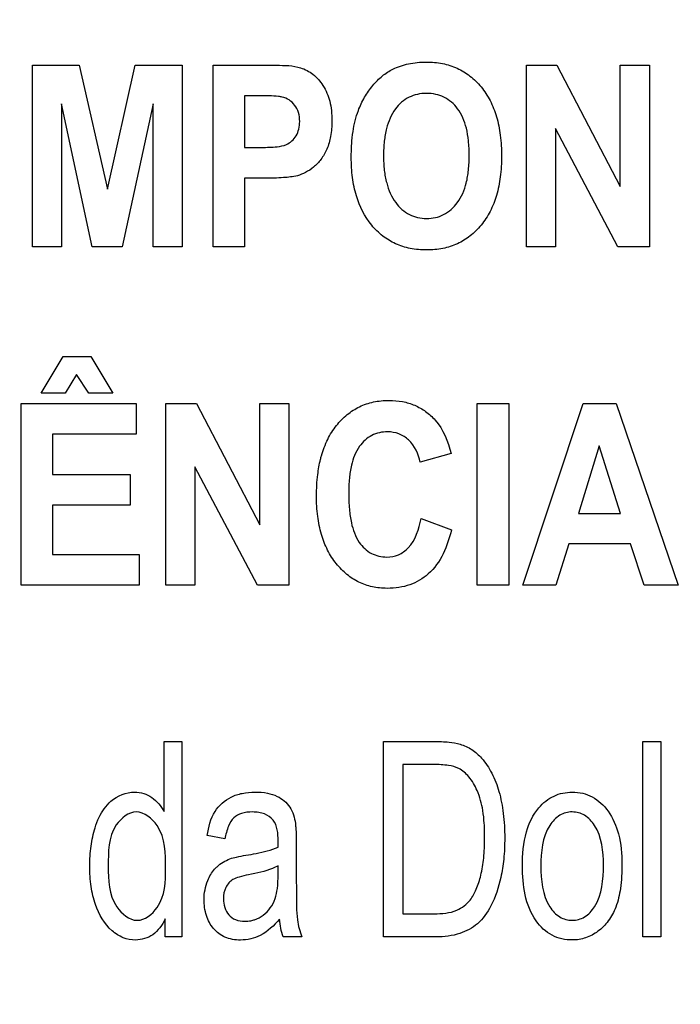
# Model space of a CAD drawing. Units: millimetres. Extents: x 0 to 5000, y 0 to 2500.
# Drawn here: x 3309 to 3317, y 677 to 689 of the extents above; entities that cross this region are included whole.
import ezdxf

# ---------------------------------------------------------------- set-up
doc = ezdxf.new("R2010")
doc.units = ezdxf.units.MM
doc.header["$LTSCALE"] = 275
doc.layers.get('0').update_dxf_attribs({"linetype": 'CONTINUOUS'})
doc.layers.add('7_ALL_FEATURES', color=7, linetype='CONTINUOUS')
doc.layers.add('DEF_DRAFT_DIM', color=7, linetype='CONTINUOUS')
doc.styles.get("Standard").update_dxf_attribs({"font": 'txt', "width": 0.8})
doc.dimstyles.new('DIMSTYLE_1', dxfattribs={"dimtxt": 7, "dimasz": 0.1875, "dimexe": 0.125, "dimexo": 0.0625, "dimgap": 3.5, "dimtad": 0, "dimtih": 1, "dimtoh": 1, "dimdsep": 46, "dimtxsty": 'Standard', "dimblk": 'CLOSED', "dimblk1": 'CLOSED', "dimblk2": 'CLOSED', "dimcen": 0.09, "dimadec": 0, "dimazin": 0, "dimtfac": 1, "dimtofl": 0, "dimtmove": 0, "dimatfit": 3, "dimldrblk": 'CLOSED', "dimfxl": 1, "dimtolj": 1, "dimarcsym": 0})

# ---------------------------------------------------------------- blocks, each defined once
blk = doc.blocks.new('_CLOSED')
at = {"color": 0, "linetype": 'ByBlock'}
for p, q in [((0, 0), (-1, 0.167)), ((-1, 0.167), (-1, -0.167)), ((-1, -0.167), (0, 0)), ((-1, 0), (0, 0))]:
    blk.add_line(p, q, dxfattribs=at)
blk = doc.blocks.new('*D15')
at = {"layer": 'DEF_DRAFT_DIM', "color": 2, "linetype": 'Continuous'}
for p, q in [((3054.569, 711.763), (3037.644, 711.763)), ((3037.769, 711.763), (3037.769, 627.908)), ((3674.358, 711.763), (3054.569, 711.763)), ((3037.769, 528.303), (3037.769, 613.908)), ((3054.569, 528.303), (3037.644, 528.303)), ((3113.937, 528.303), (3054.569, 528.303))]:
    blk.add_line(p, q, dxfattribs=at)
at = {"layer": 'DEF_DRAFT_DIM', "color": 2, "linetype": 'Continuous', "xscale": 0.1875, "yscale": 0.1875, "zscale": 0.1875}
for p, rotation in [((3037.769, 711.763), 90), ((3037.769, 528.303), 270)]:
    blk.add_blockref('_CLOSED', p, dxfattribs=dict(at, rotation=rotation))
at = {"layer": 'DEF_DRAFT_DIM', "color": 2, "linetype": 'Continuous', "insert": (3037.769, 624.408), "char_height": 7, "width": 33.6, "attachment_point": 2, "line_spacing_factor": 0.9}
blk.add_mtext('183.45', dxfattribs=at)
blk = doc.blocks.new('*D37')
at = {"layer": 'DEF_DRAFT_DIM', "color": 2, "linetype": 'Continuous'}
for p, q in [((3510.56, 731.6), (3510.56, 487.281)), ((3096.02, 535.24), (3096.02, 487.281)), ((3096.02, 487.406), (3285.79, 487.406)), ((3510.56, 487.406), (3320.79, 487.406))]:
    blk.add_line(p, q, dxfattribs=at)
at = {"layer": 'DEF_DRAFT_DIM', "color": 2, "linetype": 'Continuous', "xscale": 0.1875, "yscale": 0.1875, "zscale": 0.1875, "rotation": 180}
blk.add_blockref('_CLOSED', (3096.02, 487.406), dxfattribs=at)
at = {"layer": 'DEF_DRAFT_DIM', "color": 2, "linetype": 'Continuous', "xscale": 0.1875, "yscale": 0.1875, "zscale": 0.1875}
blk.add_blockref('_CLOSED', (3510.56, 487.406), dxfattribs=at)
at = {"layer": 'DEF_DRAFT_DIM', "color": 2, "linetype": 'Continuous', "insert": (3303.29, 490.906), "char_height": 7, "width": 28, "attachment_point": 2, "line_spacing_factor": 0.9}
blk.add_mtext('414.5', dxfattribs=at)
blk = doc.blocks.new('*D38')
at = {"layer": 'DEF_DRAFT_DIM', "color": 2, "linetype": 'Continuous'}
for p, q in [((3071.043, 722.263), (3062.518, 722.263)), ((3062.643, 722.263), (3062.643, 632.283)), ((3523.798, 722.263), (3071.043, 722.263)), ((3062.643, 528.303), (3062.643, 618.283)), ((3071.043, 528.303), (3062.518, 528.303)), ((3102.958, 528.303), (3071.043, 528.303))]:
    blk.add_line(p, q, dxfattribs=at)
at = {"layer": 'DEF_DRAFT_DIM', "color": 2, "linetype": 'Continuous', "xscale": 0.1875, "yscale": 0.1875, "zscale": 0.1875}
for p, rotation in [((3062.643, 722.263), 90), ((3062.643, 528.303), 270)]:
    blk.add_blockref('_CLOSED', p, dxfattribs=dict(at, rotation=rotation))
at = {"layer": 'DEF_DRAFT_DIM', "color": 2, "linetype": 'Continuous', "insert": (3062.643, 628.783), "char_height": 7, "width": 16.8, "attachment_point": 2, "line_spacing_factor": 0.9}
blk.add_mtext('194', dxfattribs=at)

msp = doc.modelspace()

# ---------------------------------------------------------------- linework, layer by layer
at = {"layer": '7_ALL_FEATURES', "color": 40, "linetype": 'Continuous'}
for p, q in [((3308.715, 688.826), (3309.308, 688.826)), ((3308.715, 686.526), (3308.715, 688.826)), ((3309.308, 688.826), (3309.664, 687.258)), ((3309.664, 687.258), (3310.016, 688.826)), ((3310.016, 688.826), (3310.611, 688.826)), ((3310.611, 688.826), (3310.611, 686.526)), ((3311.003, 688.826), (3311.639, 688.826)), ((3311.003, 686.526), (3311.003, 688.826)), ((3314.969, 688.826), (3315.354, 688.826)), ((3314.969, 686.526), (3314.969, 688.826)), ((3315.354, 688.826), (3316.157, 687.29)), ((3316.157, 688.826), (3316.526, 688.826)), ((3316.157, 687.29), (3316.157, 688.826)), ((3316.526, 688.826), (3316.526, 686.526)), ((3309.471, 686.526), (3309.083, 688.337)), ((3309.083, 688.337), (3309.083, 686.526)), ((3310.242, 688.337), (3309.853, 686.526)), ((3310.242, 686.526), (3310.242, 688.337)), ((3311.591, 688.438), (3311.4, 688.438)), ((3311.4, 688.438), (3311.4, 687.785)), ((3316.128, 686.526), (3315.336, 688.026)), ((3315.336, 688.026), (3315.336, 686.526)), ((3311.4, 687.785), (3311.617, 687.785)), ((3311.658, 687.394), (3311.4, 687.394)), ((3311.4, 687.394), (3311.4, 686.526)), ((3309.083, 686.526), (3308.715, 686.526)), ((3309.853, 686.526), (3309.471, 686.526)), ((3310.611, 686.526), (3310.242, 686.526)), ((3311.4, 686.526), (3311.003, 686.526)), ((3315.336, 686.526), (3314.969, 686.526)), ((3316.526, 686.526), (3316.128, 686.526)), ((3308.824, 684.675), (3309.105, 685.138)), ((3309.105, 685.138), (3309.453, 685.138)), ((3309.453, 685.138), (3309.731, 684.675)), ((3309.273, 684.909), (3309.128, 684.675)), ((3309.428, 684.675), (3309.273, 684.909)), ((3309.128, 684.675), (3308.824, 684.675)), ((3309.731, 684.675), (3309.428, 684.675)), ((3308.573, 684.543), (3310.027, 684.543)), ((3308.573, 682.243), (3308.573, 684.543)), ((3310.027, 684.543), (3310.027, 684.154)), ((3310.405, 684.543), (3310.791, 684.543)), ((3310.405, 682.243), (3310.405, 684.543)), ((3310.791, 684.543), (3311.594, 683.007)), ((3311.594, 684.543), (3311.962, 684.543)), ((3311.594, 683.007), (3311.594, 684.543)), ((3311.962, 684.543), (3311.962, 682.243)), ((3314.348, 684.543), (3314.745, 684.543)), ((3314.348, 682.243), (3314.348, 684.543)), ((3314.745, 684.543), (3314.745, 682.243)), ((3314.923, 682.243), (3315.687, 684.543)), ((3315.687, 684.543), (3316.106, 684.543)), ((3316.106, 684.543), (3316.892, 682.243)), ((3310.027, 684.154), (3308.969, 684.154)), ((3308.969, 684.154), (3308.969, 683.645)), ((3315.892, 684.007), (3315.627, 683.153)), ((3316.162, 683.153), (3315.892, 684.007)), ((3314.015, 683.91), (3313.623, 683.8)), ((3311.564, 682.243), (3310.773, 683.743)), ((3310.773, 683.743), (3310.773, 682.243)), ((3308.969, 683.645), (3309.954, 683.645)), ((3309.954, 683.645), (3309.954, 683.257)), ((3309.954, 683.257), (3308.969, 683.257)), ((3308.969, 683.257), (3308.969, 682.631)), ((3313.636, 683.089), (3314.02, 682.946)), ((3315.627, 683.153), (3316.162, 683.153)), ((3315.505, 682.766), (3315.343, 682.243)), ((3316.289, 682.766), (3315.505, 682.766)), ((3316.461, 682.243), (3316.289, 682.766)), ((3308.969, 682.631), (3310.065, 682.631)), ((3310.065, 682.631), (3310.065, 682.243)), ((3310.065, 682.243), (3308.573, 682.243)), ((3310.773, 682.243), (3310.405, 682.243)), ((3311.962, 682.243), (3311.564, 682.243)), ((3314.745, 682.243), (3314.348, 682.243)), ((3315.343, 682.243), (3314.923, 682.243)), ((3316.892, 682.243), (3316.461, 682.243)), ((3310.381, 680.267), (3310.607, 680.267)), ((3310.381, 679.38), (3310.381, 680.267)), ((3310.607, 680.267), (3310.607, 677.794)), ((3313.159, 680.267), (3313.799, 680.267)), ((3313.159, 677.794), (3313.159, 680.267)), ((3316.442, 680.267), (3316.67, 680.267)), ((3316.442, 677.794), (3316.442, 680.267)), ((3316.67, 680.267), (3316.67, 677.794)), ((3313.795, 679.975), (3313.405, 679.975)), ((3313.405, 679.975), (3313.405, 678.087)), ((3311.151, 679.034), (3310.928, 679.075)), ((3312.056, 678.949), (3312.056, 678.545)), ((3311.825, 678.582), (3311.825, 678.694)), ((3310.396, 677.794), (3310.396, 678.021)), ((3313.405, 678.087), (3313.801, 678.087)), ((3310.607, 677.794), (3310.396, 677.794)), ((3312.128, 677.794), (3311.89, 677.794)), ((3313.829, 677.794), (3313.159, 677.794)), ((3316.67, 677.794), (3316.442, 677.794))]:
    msp.add_line(p, q, dxfattribs=at)
for centre, radius, start, end in [((3308.691, 679.012), 3.135, 358.5211, 359.9712), ((3312.906, 678.118), 0.843, 187.423, 202.6042)]:
    msp.add_arc(centre, radius, start, end, dxfattribs=at)
for points, knots in [([(3311.639, 688.826), (3311.694, 688.826), (3311.851, 688.823), (3312.013, 688.823), (3312.111, 688.792)], [0, 0, 0, 0, 0.34887, 1, 1, 1, 1]), ([(3312.752, 687.662), (3312.752, 687.691), (3312.753, 687.747), (3312.758, 687.855), (3312.776, 688.025), (3312.823, 688.227), (3312.916, 688.421), (3313.019, 688.568), (3313.138, 688.691), (3313.29, 688.789), (3313.48, 688.852), (3313.694, 688.872), (3313.904, 688.854), (3314.094, 688.794), (3314.261, 688.693), (3314.403, 688.552), (3314.517, 688.377), (3314.599, 688.169), (3314.646, 687.931), (3314.655, 687.762), (3314.655, 687.674)], [0, 0, 0, 0, 0.024986, 0.048927, 0.093885, 0.173801, 0.227273, 0.279793, 0.329569, 0.375335, 0.435743, 0.501504, 0.561479, 0.617576, 0.672698, 0.729901, 0.789918, 0.853523, 0.922966, 1, 1, 1, 1]), ([(3312.111, 688.792), (3312.167, 688.775), (3312.277, 688.715), (3312.407, 688.566), (3312.476, 688.401), (3312.503, 688.247), (3312.51, 688.098), (3312.499, 687.932), (3312.45, 687.766), (3312.374, 687.634), (3312.281, 687.534), (3312.178, 687.466), (3312.05, 687.415), (3311.875, 687.399), (3311.737, 687.394), (3311.658, 687.394)], [0, 0, 0, 0, 0.082334, 0.172182, 0.27383, 0.330253, 0.391755, 0.483705, 0.562918, 0.632902, 0.696307, 0.75378, 0.806032, 0.888413, 1, 1, 1, 1]), ([(3314.245, 687.684), (3314.245, 687.746), (3314.24, 687.862), (3314.208, 688.065), (3314.123, 688.274), (3313.964, 688.412), (3313.82, 688.461), (3313.705, 688.472), (3313.59, 688.461), (3313.445, 688.411), (3313.285, 688.271), (3313.201, 688.061), (3313.166, 687.857), (3313.16, 687.74), (3313.16, 687.678)], [0, 0, 0, 0, 0.086459, 0.16213, 0.287288, 0.392435, 0.443825, 0.498276, 0.552941, 0.604649, 0.710853, 0.836941, 0.913137, 1, 1, 1, 1]), ([(3311.877, 688.422), (3311.862, 688.425), (3311.767, 688.438), (3311.672, 688.438), (3311.591, 688.438)], [0, 0, 0, 0, 0.157958, 1, 1, 1, 1]), ([(3311.617, 687.785), (3311.682, 687.785), (3311.787, 687.788), (3311.922, 687.809), (3312.004, 687.864), (3312.059, 687.932), (3312.092, 688.018), (3312.103, 688.119), (3312.09, 688.225), (3312.028, 688.349), (3311.938, 688.409), (3311.877, 688.422)], [0, 0, 0, 0, 0.180907, 0.292931, 0.370587, 0.449776, 0.532974, 0.62244, 0.729201, 0.82537, 1, 1, 1, 1]), ([(3314.655, 687.674), (3314.655, 687.586), (3314.646, 687.418), (3314.599, 687.182), (3314.518, 686.975), (3314.404, 686.8), (3314.264, 686.66), (3314.097, 686.558), (3313.909, 686.498), (3313.706, 686.481), (3313.502, 686.498), (3313.312, 686.558), (3313.145, 686.658), (3312.952, 686.848), (3312.821, 687.11), (3312.77, 687.366), (3312.754, 687.531), (3312.752, 687.618), (3312.752, 687.662)], [0, 0, 0, 0, 0.077279, 0.146961, 0.210845, 0.271254, 0.328732, 0.38416, 0.440618, 0.501053, 0.562108, 0.618994, 0.67459, 0.731944, 0.85486, 0.923807, 0.960899, 1, 1, 1, 1]), ([(3313.16, 687.678), (3313.16, 687.616), (3313.166, 687.501), (3313.202, 687.297), (3313.29, 687.087), (3313.448, 686.945), (3313.592, 686.892), (3313.705, 686.881), (3313.818, 686.892), (3313.961, 686.944), (3314.119, 687.086), (3314.207, 687.297), (3314.24, 687.504), (3314.245, 687.621), (3314.245, 687.684)], [0, 0, 0, 0, 0.085261, 0.160815, 0.287753, 0.395051, 0.445984, 0.498964, 0.551751, 0.602408, 0.708615, 0.836331, 0.912932, 1, 1, 1, 1]), ([(3312.362, 683.836), (3312.366, 683.852), (3312.389, 683.939), (3312.445, 684.089), (3312.556, 684.266), (3312.694, 684.407), (3312.854, 684.51), (3313.035, 684.571), (3313.221, 684.588), (3313.399, 684.574), (3313.557, 684.527), (3313.698, 684.446), (3313.896, 684.269), (3313.978, 684.062), (3314.015, 683.91)], [0, 0, 0, 0, 0.020615, 0.114247, 0.201809, 0.284168, 0.362525, 0.441256, 0.524698, 0.597566, 0.66591, 0.732845, 0.801655, 1, 1, 1, 1]), ([(3313.623, 683.8), (3313.603, 683.904), (3313.534, 684.057), (3313.358, 684.169), (3313.191, 684.196), (3313.002, 684.156), (3312.829, 683.997), (3312.754, 683.794), (3312.724, 683.59), (3312.717, 683.404), (3312.724, 683.215), (3312.741, 683.09), (3312.753, 683.034)], [0, 0, 0, 0, 0.157625, 0.229528, 0.303059, 0.403682, 0.507094, 0.636865, 0.718649, 0.813551, 0.914193, 1, 1, 1, 1]), ([(3314.02, 682.946), (3313.973, 682.741), (3313.847, 682.436), (3313.537, 682.255), (3313.353, 682.211), (3313.193, 682.2), (3313.02, 682.216), (3312.846, 682.276), (3312.69, 682.377), (3312.555, 682.516), (3312.445, 682.688), (3312.366, 682.892), (3312.32, 683.123), (3312.307, 683.378), (3312.32, 683.619), (3312.347, 683.773), (3312.362, 683.836)], [0, 0, 0, 0, 0.190943, 0.272666, 0.315444, 0.361234, 0.417897, 0.472022, 0.526622, 0.584641, 0.64607, 0.710862, 0.781294, 0.859146, 0.941129, 1, 1, 1, 1]), ([(3312.753, 683.034), (3312.772, 682.947), (3312.826, 682.793), (3312.996, 682.632), (3313.185, 682.589), (3313.354, 682.62), (3313.55, 682.764), (3313.61, 682.957), (3313.636, 683.089)], [0, 0, 0, 0, 0.193624, 0.343681, 0.48799, 0.596395, 0.706882, 1, 1, 1, 1]), ([(3313.799, 680.267), (3313.862, 680.267), (3313.974, 680.264), (3314.138, 680.236), (3314.283, 680.17), (3314.422, 680.045), (3314.542, 679.863), (3314.632, 679.625), (3314.685, 679.347), (3314.699, 679.06), (3314.688, 678.788), (3314.642, 678.496), (3314.549, 678.209), (3314.371, 677.951), (3314.117, 677.815), (3313.93, 677.794), (3313.829, 677.794)], [0, 0, 0, 0, 0.05541, 0.096545, 0.143737, 0.191557, 0.257445, 0.330138, 0.411489, 0.502074, 0.579014, 0.647552, 0.758011, 0.83916, 0.912653, 1, 1, 1, 1]), ([(3313.801, 678.087), (3313.899, 678.087), (3314.073, 678.098), (3314.256, 678.238), (3314.342, 678.404), (3314.4, 678.583), (3314.428, 678.759), (3314.439, 678.918), (3314.442, 679.066), (3314.438, 679.225), (3314.417, 679.427), (3314.363, 679.632), (3314.256, 679.815), (3314.127, 679.931), (3313.966, 679.971), (3313.858, 679.975), (3313.795, 679.975)], [0, 0, 0, 0, 0.111044, 0.191122, 0.251055, 0.321934, 0.40598, 0.453496, 0.504816, 0.574441, 0.635908, 0.736363, 0.813871, 0.876525, 0.92778, 1, 1, 1, 1]), ([(3309.559, 679.307), (3309.595, 679.383), (3309.707, 679.546), (3309.941, 679.642), (3310.125, 679.616), (3310.266, 679.544), (3310.343, 679.449), (3310.381, 679.38)], [0, 0, 0, 0, 0.24223, 0.551945, 0.663746, 0.7727, 1, 1, 1, 1]), ([(3310.928, 679.075), (3310.945, 679.182), (3310.991, 679.383), (3311.188, 679.558), (3311.375, 679.617), (3311.532, 679.63), (3311.683, 679.62), (3311.842, 679.571), (3311.994, 679.445), (3312.033, 679.302), (3312.044, 679.23)], [0, 0, 0, 0, 0.199308, 0.366243, 0.458586, 0.559556, 0.656248, 0.736515, 0.865208, 1, 1, 1, 1]), ([(3314.919, 678.69), (3314.919, 678.835), (3314.939, 679.097), (3315.087, 679.416), (3315.277, 679.567), (3315.43, 679.618), (3315.554, 679.63), (3315.682, 679.617), (3315.85, 679.554), (3316.029, 679.382), (3316.159, 679.079), (3316.179, 678.843), (3316.179, 678.716)], [0, 0, 0, 0, 0.175153, 0.312289, 0.410104, 0.45693, 0.505339, 0.558782, 0.610161, 0.719082, 0.846284, 1, 1, 1, 1]), ([(3310.4, 678.663), (3310.4, 678.847), (3310.405, 679.153), (3310.034, 679.453), (3309.668, 679.164), (3309.675, 678.866), (3309.675, 678.689)], [0, 0, 0, 0, 0.324123, 0.508837, 0.687245, 1, 1, 1, 1]), ([(3311.826, 679.01), (3311.826, 679.1), (3311.814, 679.254), (3311.673, 679.347), (3311.58, 679.371), (3311.482, 679.377), (3311.369, 679.367), (3311.253, 679.306), (3311.186, 679.184), (3311.162, 679.089), (3311.151, 679.034)], [0, 0, 0, 0, 0.244723, 0.36567, 0.431626, 0.504916, 0.63306, 0.735205, 0.847207, 1, 1, 1, 1]), ([(3315.945, 678.701), (3315.945, 678.873), (3315.919, 679.122), (3315.719, 679.343), (3315.549, 679.39), (3315.379, 679.343), (3315.175, 679.121), (3315.153, 678.866), (3315.153, 678.69)], [0, 0, 0, 0, 0.298479, 0.403312, 0.496343, 0.590247, 0.694798, 1, 1, 1, 1]), ([(3310.396, 678.021), (3310.359, 677.944), (3310.262, 677.803), (3310.043, 677.739), (3309.858, 677.775), (3309.654, 677.907), (3309.518, 678.15), (3309.451, 678.437), (3309.435, 678.688), (3309.451, 678.938), (3309.494, 679.146), (3309.539, 679.265), (3309.559, 679.307)], [0, 0, 0, 0, 0.109626, 0.207695, 0.275327, 0.347128, 0.514936, 0.615643, 0.727403, 0.837407, 0.939044, 1, 1, 1, 1]), ([(3312.044, 679.23), (3312.046, 679.214), (3312.055, 679.121), (3312.056, 679.027), (3312.056, 678.949)], [0, 0, 0, 0, 0.16587, 1, 1, 1, 1]), ([(3311.418, 678.827), (3311.461, 678.834), (3311.599, 678.858), (3311.737, 678.891), (3311.825, 678.931)], [0, 0, 0, 0, 0.311406, 1, 1, 1, 1]), ([(3311.022, 678.651), (3311.032, 678.662), (3311.064, 678.695), (3311.127, 678.742), (3311.212, 678.783), (3311.31, 678.808), (3311.378, 678.82), (3311.418, 678.827)], [0, 0, 0, 0, 0.095264, 0.31352, 0.530693, 0.727597, 1, 1, 1, 1]), ([(3309.675, 678.689), (3309.675, 678.514), (3309.68, 678.22), (3310.038, 677.926), (3310.397, 678.206), (3310.4, 678.494), (3310.4, 678.663)], [0, 0, 0, 0, 0.319915, 0.507556, 0.691267, 1, 1, 1, 1]), ([(3311.844, 678.016), (3311.774, 677.937), (3311.662, 677.83), (3311.479, 677.763), (3311.326, 677.747), (3311.152, 677.773), (3310.996, 677.892), (3310.905, 678.066), (3310.877, 678.28), (3310.913, 678.488), (3310.985, 678.609), (3311.022, 678.651)], [0, 0, 0, 0, 0.179597, 0.253118, 0.327218, 0.440195, 0.542727, 0.648675, 0.765733, 0.904215, 1, 1, 1, 1]), ([(3311.825, 678.694), (3311.802, 678.681), (3311.683, 678.628), (3311.555, 678.599), (3311.452, 678.579)], [0, 0, 0, 0, 0.197135, 1, 1, 1, 1]), ([(3316.179, 678.716), (3316.179, 678.612), (3316.171, 678.428), (3316.116, 678.181), (3316.016, 677.994), (3315.883, 677.859), (3315.724, 677.773), (3315.52, 677.741), (3315.28, 677.794), (3314.966, 678.093), (3314.919, 678.451), (3314.919, 678.69)], [0, 0, 0, 0, 0.12204, 0.217611, 0.296683, 0.370106, 0.439503, 0.507207, 0.610711, 0.717419, 1, 1, 1, 1]), ([(3315.153, 678.69), (3315.153, 678.514), (3315.176, 678.259), (3315.379, 678.036), (3315.549, 677.988), (3315.72, 678.036), (3315.924, 678.263), (3315.945, 678.522), (3315.945, 678.701)], [0, 0, 0, 0, 0.301053, 0.404658, 0.497345, 0.58955, 0.693117, 1, 1, 1, 1]), ([(3311.452, 678.579), (3311.412, 678.571), (3311.344, 678.556), (3311.257, 678.525), (3311.199, 678.479), (3311.147, 678.398), (3311.118, 678.254), (3311.164, 678.09), (3311.287, 678.001), (3311.39, 677.988), (3311.456, 677.994), (3311.482, 677.999)], [0, 0, 0, 0, 0.122716, 0.207073, 0.27291, 0.341061, 0.48746, 0.699809, 0.803663, 0.921597, 1, 1, 1, 1]), ([(3311.482, 677.999), (3311.497, 678.002), (3311.553, 678.017), (3311.642, 678.064), (3311.733, 678.158), (3311.795, 678.276), (3311.821, 678.421), (3311.825, 678.524), (3311.825, 678.582)], [0, 0, 0, 0, 0.063802, 0.231553, 0.40372, 0.585168, 0.761544, 1, 1, 1, 1]), ([(3312.056, 678.545), (3312.056, 678.481), (3312.058, 678.302), (3312.055, 678.123), (3312.07, 678.009)], [0, 0, 0, 0, 0.358378, 1, 1, 1, 1])]:
    msp.add_open_spline(points, degree=3, knots=knots, dxfattribs=at)
msp.add_open_spline([(3311.89, 677.794), (3311.863, 677.865), (3311.85, 677.941), (3311.844, 678.016)], degree=3, dxfattribs=at)

# ---------------------------------------------------------------- dimensions: what is measured, and where the dimension line sits
at = {"layer": 'DEF_DRAFT_DIM', "color": 2, "linetype": 'Continuous'}
for base, p1, p2, angle, text, picture, middle in [((3096.02, 487.406), (3510.56, 731.663), (3096.02, 535.303), 180, '414.5', '*D37', (3303.465, 487.406)), ((3062.643, 722.263), (3103.02, 528.303), (3523.86, 722.263), 90, '194', '*D38', (3063.518, 625.283)), ((3037.769, 528.303), (3674.421, 711.763), (3113.999, 528.303), 270, '183.45', '*D15', (3038.644, 620.908))]:
    dim = msp.add_linear_dim(base=base, p1=p1, p2=p2, angle=angle, text=text, dimstyle='DIMSTYLE_1', dxfattribs=at)
    dim.commit()
    dim.dimension.update_dxf_attribs({"geometry": picture, "text_midpoint": middle, "dimtype": 160})

doc.saveas('drawing.dxf')
